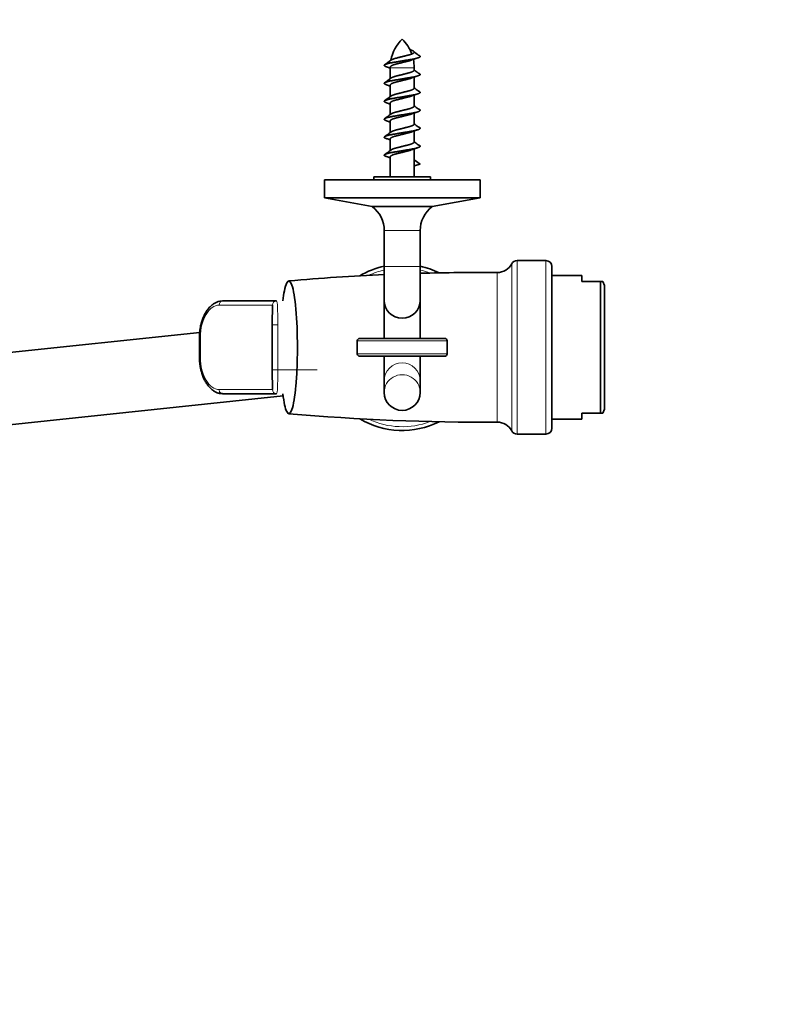
# Model space of a CAD drawing. Units: millimetres. Extents: x 0 to 1020, y 0 to 1449.
# Drawn here: x 579 to 705, y 325 to 490 of the extents above; entities that cross this region are included whole.
import ezdxf
from ezdxf import colors
from ezdxf.entities.mleader import LeaderData, LeaderLine
from ezdxf.math import Vec2, Vec3

# ---------------------------------------------------------------- set-up
doc = ezdxf.new("R2010")
doc.units = ezdxf.units.MM
doc.layers.add('DV5_Défaut', color=7, linetype='Continuous')
doc.layers.add('Défaut', color=7, linetype='Continuous')

# ---------------------------------------------------------------- blocks, each defined once
blk = doc.blocks.new('_DOT')
at = {"color": 0}
blk.add_line((0, 0), (-1, 0), dxfattribs=at)
at = {"color": 0, "const_width": 0.333}
blk.add_lwpolyline([(-0.1665, 0, 1), (0.1665, 0, 1)], format="xyb", close=True, dxfattribs=at)
blk = doc.blocks.new('SE4')
at = {"layer": 'DV5_Défaut', "color": 7, "linetype": 'Continuous', "lineweight": 18}
for p, q in [((640.61, 481.6), (644.61, 481.6)), ((639.61, 454.39), (645.61, 454.39)), ((661.78, 420.39), (661.78, 449.39)), ((666.61, 449.39), (666.61, 420.39)), ((639.61, 448.39), (645.61, 448.39)), ((658.46, 422.39), (658.46, 447.39)), ((660.9, 448.86), (660.9, 420.93)), ((620.93, 441.94), (612.03, 441.94)), ((621.83, 438.64), (620.9, 438.64)), ((621.83, 438.64), (621.83, 431.14)), ((608.75, 436.64), (608.91, 436.64)), ((608.91, 436.64), (608.91, 433.14)), ((650.11, 435.99), (635.11, 435.99)), ((608.75, 433.14), (608.91, 433.14)), ((635.11, 433.79), (650.11, 433.79)), ((621.83, 431.14), (620.9, 431.14)), ((621.83, 431.14), (628.41, 431.14)), ((612.03, 427.84), (620.93, 427.84))]:
    blk.add_line(p, q, dxfattribs=at)
at = {"layer": 'DV5_Défaut', "color": 7, "linetype": 'Continuous', "lineweight": 35}
for p, q in [((640.61, 481.6), (640.61, 479.77)), ((644.61, 481.2), (644.61, 481.6)), ((640.61, 478.71), (640.61, 476.77)), ((644.61, 478.2), (644.61, 480.04)), ((644.61, 475.2), (644.61, 477.04)), ((640.61, 475.71), (640.61, 473.77)), ((644.61, 472.2), (644.61, 474.04)), ((640.61, 472.71), (640.61, 470.77)), ((644.61, 469.2), (644.61, 471.04)), ((640.61, 469.71), (640.61, 467.77)), ((644.61, 466.27), (644.61, 468.04)), ((640.61, 466.71), (640.61, 463.39)), ((644.61, 466.2), (644.61, 465.21)), ((645.61, 465.48), (644.61, 466.2)), ((644.61, 465.21), (645.61, 465.48)), ((644.61, 463.39), (644.61, 465.14)), ((655.61, 462.89), (629.61, 462.89)), ((629.61, 462.89), (629.61, 459.89)), ((647.36, 463.39), (637.86, 463.39)), ((637.86, 463.39), (637.86, 462.89)), ((647.36, 462.89), (647.36, 463.39)), ((655.61, 459.89), (655.61, 462.89)), ((655.61, 459.89), (629.61, 459.89)), ((629.61, 459.89), (637.61, 458.39)), ((647.61, 458.39), (655.61, 459.89)), ((647.61, 458.39), (637.61, 458.39)), ((639.61, 454.39), (639.61, 448.39)), ((645.61, 448.39), (645.61, 454.39)), ((666.61, 449.39), (661.78, 449.39)), ((639.61, 448.39), (639.61, 442.74)), ((645.61, 442.74), (645.61, 448.39)), ((667.61, 421.39), (667.61, 448.39)), ((672.61, 446.89), (667.61, 446.89)), ((672.61, 445.89), (672.61, 446.89)), ((672.61, 445.89), (675.7, 445.89)), ((675.7, 423.89), (675.7, 445.89)), ((675.7, 445.89), (676.13, 445.89)), ((676.41, 445.24), (676.13, 445.89)), ((676.41, 445.24), (676.41, 424.55)), ((612.61, 442.64), (621.63, 442.64)), ((639.61, 442.74), (639.61, 436.39)), ((645.61, 436.39), (645.61, 442.74)), ((620.9, 438.64), (620.9, 431.14)), ((608.81, 437.36), (508.61, 426.81)), ((608.75, 436.64), (608.75, 433.14)), ((635.11, 435.99), (635.11, 433.79)), ((635.51, 436.39), (649.71, 436.39)), ((650.11, 433.79), (650.11, 435.99)), ((649.71, 433.39), (635.51, 433.39)), ((639.61, 433.39), (639.61, 429.32)), ((645.61, 429.32), (645.61, 433.39)), ((639.61, 429.32), (639.61, 427.36)), ((645.61, 427.36), (645.61, 429.32)), ((508.61, 414.74), (622.73, 426.76)), ((621.63, 427.14), (612.61, 427.14)), ((676.13, 423.89), (676.41, 424.55)), ((667.61, 422.89), (672.61, 422.89)), ((672.61, 423.89), (672.61, 422.89)), ((675.7, 423.89), (672.61, 423.89)), ((675.7, 423.89), (676.13, 423.89)), ((661.78, 420.39), (666.61, 420.39))]:
    blk.add_line(p, q, dxfattribs=at)
for centre, radius, start, end in [((647.34, 481.6), 6.73, 134.651, 169.3616), ((637.88, 481.6), 6.73, 19.9434, 45.349), ((682.17, 531.21), 60.14, 231.0332, 231.0799), ((682.17, 531.21), 60.14, 231.2466, 232.1657), ((581.9, 560.95), 97.77, 306.221, 306.9714), ((653.47, 457.57), 26.97, 108.1621, 110.3321), ((637.88, 481.6), 6.73, 0, 11.7975), ((630.51, 452.32), 30.91, 70.9149, 72.1807), ((647.34, 481.6), 6.73, 179.1056, 180), ((682.17, 528.21), 60.14, 231.3535, 232.1657), ((581.9, 557.95), 97.77, 306.221, 306.9714), ((630.51, 449.32), 30.91, 70.9149, 72.1807), ((653.47, 454.57), 26.97, 108.1621, 110.3321), ((653.47, 451.57), 26.97, 108.1621, 110.3321), ((682.17, 525.21), 60.14, 231.3535, 232.1657), ((581.9, 554.95), 97.77, 306.221, 306.9714), ((630.51, 446.32), 30.91, 70.9149, 72.1807), ((581.9, 551.95), 97.77, 306.221, 306.9714), ((653.47, 448.57), 26.97, 108.1621, 110.3321), ((682.17, 522.21), 60.14, 231.3535, 232.1657), ((630.51, 443.32), 30.91, 70.9149, 72.1807), ((682.17, 519.21), 60.14, 231.3535, 232.1657), ((581.9, 548.95), 97.77, 306.221, 306.9714), ((653.47, 445.57), 26.97, 108.1621, 110.3321), ((630.51, 440.32), 30.91, 70.9149, 72.1807), ((682.17, 516.21), 60.14, 231.3535, 232.1657), ((581.9, 545.95), 97.77, 306.221, 306.9714), ((653.47, 442.57), 26.97, 108.1621, 110.3321), ((630.51, 437.32), 30.91, 70.9149, 72.1807), ((634.61, 454.39), 5, 0, 53.1301), ((650.61, 454.39), 5, 126.8699, 180), ((661.78, 448.39), 1, 90, 152.3708), ((666.61, 448.39), 1, 0, 90), ((642.61, 434.89), 13.89, 102.477, 120.7071), ((642.61, 434.89), 13.89, 63.5819, 77.523), ((656.1, 74.64), 372.76, 89.6369, 91.6126), ((658.48, 450.12), 2.73, 269.6369, 332.3708), ((656.1, 74.64), 372.76, 92.5294, 94.9915), ((642.61, 442.74), 3, 180, 0), ((635.51, 435.99), 0.4, 90, 180), ((649.71, 435.99), 0.4, 0, 90), ((635.51, 433.79), 0.4, 180, 270), ((649.71, 433.79), 0.4, 270, 0), ((642.61, 427.36), 3, 180, 270), ((642.61, 427.36), 3, 270, 0), ((656.1, 795.15), 372.76, 265.0091, 270.3631), ((642.61, 434.89), 13.89, 239.2929, 296.4181), ((658.48, 419.66), 2.73, 27.6292, 90.3631), ((666.61, 421.39), 1, 270, 0), ((661.78, 421.39), 1, 207.6292, 270)]:
    blk.add_arc(centre, radius, start, end, dxfattribs=at)
at = {"layer": 'DV5_Défaut', "color": 7, "linetype": 'Continuous', "lineweight": 18}
for start, end in [(103.0796, 114.9572), (69.3319, 76.9204), (245.0428, 290.6681)]:
    blk.add_arc((642.61, 434.89), 13.26, start, end, dxfattribs=at)
for centre, major_axis, ratio, start_param, end_param in [((612.61, 441.94), (0, -0.7), 0.832468, 3.141593, 4.712389), ((621.63, 441.94), (0, 0.7), 0.999721, 0, 1.570796), ((642.61, 429.32), (-3, 0), 0.987593, 3.141593, 6.283185), ((642.61, 427.36), (3, 0), 0.987593, 0, 3.141593), ((612.61, 427.84), (0, 0.7), 0.832468, 1.570796, 3.141593), ((621.63, 427.84), (0, -0.7), 0.999721, 4.712389, 6.283185)]:
    blk.add_ellipse(centre, major_axis=major_axis, ratio=ratio, start_param=start_param, end_param=end_param, dxfattribs=at)
at = {"layer": 'DV5_Défaut', "color": 7, "linetype": 'Continuous', "lineweight": 35}
for points, weights, knots in [([(639.97, 481.75), (639.61, 481.88), (639.61, 481.98), (639.61, 482.23), (641.11, 482.48), (642.61, 482.73), (644.11, 482.98), (645.61, 483.23), (645.61, 483.48), (645.61, 483.59), (645.28, 483.71)], [0.933244416588, 0.936952491403, 1, 0.866025403784, 1, 0.866025403784, 1, 0.866025403784, 1, 0.939028965603, 0.933553034613], [0, 0, 0, 0.119875, 0.119875, 0.374608, 0.374608, 0.62934, 0.62934, 0.884073, 0.884073, 1, 1, 1]), ([(640.7, 482.84), (640.94, 483.03), (641.61, 483.2), (642.61, 483.45), (643.61, 483.7), (644.61, 483.95), (644.61, 484.2), (644.61, 484.41), (643.88, 484.63)], [0.944380223155, 0.905417783238, 1, 0.866025403784, 1, 0.866025403784, 1, 0.887409882914, 0.964057648583], [0, 0, 0, 0.19907, 0.19907, 0.481049, 0.481049, 0.763029, 0.763029, 1, 1, 1]), ([(640.61, 481.71), (640.61, 481.96), (641.61, 482.21), (642.61, 482.46), (643.61, 482.71), (643.89, 482.77), (644.1, 482.85)], [1, 0.866025403784, 1, 0.866025403784, 1, 0.959120857792, 0.94318829971], [0, 0, 0, 0.433816, 0.433816, 0.867632, 0.867632, 1, 1, 1]), ([(639.97, 478.75), (639.61, 478.88), (639.61, 478.98), (639.61, 479.23), (641.11, 479.48), (642.61, 479.73), (644.11, 479.98), (645.61, 480.23), (645.61, 480.48), (645.61, 480.59), (645.28, 480.71)], [0.933244416588, 0.936952491403, 1, 0.866025403784, 1, 0.866025403784, 1, 0.866025403784, 1, 0.939028965603, 0.933553034613], [0, 0, 0, 0.119875, 0.119875, 0.374608, 0.374608, 0.62934, 0.62934, 0.884073, 0.884073, 1, 1, 1]), ([(640.7, 479.84), (640.94, 480.03), (641.61, 480.2), (642.61, 480.45), (643.61, 480.7), (644.61, 480.95), (644.61, 481.2)], [0.944380223155, 0.905417783238, 1, 0.866025403784, 1, 0.866025403784, 1], [0, 0, 0, 0.260894, 0.260894, 0.630447, 0.630447, 1, 1, 1]), ([(640.61, 478.71), (640.61, 478.96), (641.61, 479.21), (642.61, 479.46), (643.61, 479.71), (643.89, 479.77), (644.1, 479.85)], [1, 0.866025403784, 1, 0.866025403784, 1, 0.959120857792, 0.94318829971], [0, 0, 0, 0.433816, 0.433816, 0.867632, 0.867632, 1, 1, 1]), ([(639.97, 475.75), (639.61, 475.88), (639.61, 475.98), (639.61, 476.23), (641.11, 476.48), (642.61, 476.73), (644.11, 476.98), (645.61, 477.23), (645.61, 477.48), (645.61, 477.59), (645.28, 477.71)], [0.933244416588, 0.936952491403, 1, 0.866025403784, 1, 0.866025403784, 1, 0.866025403784, 1, 0.939028965603, 0.933553034613], [0, 0, 0, 0.119875, 0.119875, 0.374608, 0.374608, 0.62934, 0.62934, 0.884073, 0.884073, 1, 1, 1]), ([(640.7, 476.84), (640.94, 477.03), (641.61, 477.2), (642.61, 477.45), (643.61, 477.7), (644.61, 477.95), (644.61, 478.2)], [0.944380223155, 0.905417783238, 1, 0.866025403784, 1, 0.866025403784, 1], [0, 0, 0, 0.260894, 0.260894, 0.630447, 0.630447, 1, 1, 1]), ([(640.61, 475.71), (640.61, 475.96), (641.61, 476.21), (642.61, 476.46), (643.61, 476.71), (643.89, 476.77), (644.1, 476.85)], [1, 0.866025403784, 1, 0.866025403784, 1, 0.959120857792, 0.94318829971], [0, 0, 0, 0.433816, 0.433816, 0.867632, 0.867632, 1, 1, 1]), ([(639.97, 472.75), (639.61, 472.88), (639.61, 472.98), (639.61, 473.23), (641.11, 473.48), (642.61, 473.73), (644.11, 473.98), (645.61, 474.23), (645.61, 474.48), (645.61, 474.59), (645.28, 474.71)], [0.933244416588, 0.936952491403, 1, 0.866025403784, 1, 0.866025403784, 1, 0.866025403784, 1, 0.939028965603, 0.933553034613], [0, 0, 0, 0.119875, 0.119875, 0.374608, 0.374608, 0.62934, 0.62934, 0.884073, 0.884073, 1, 1, 1]), ([(640.61, 472.71), (640.61, 472.96), (641.61, 473.21), (642.61, 473.46), (643.61, 473.71), (643.89, 473.77), (644.1, 473.85)], [1, 0.866025403784, 1, 0.866025403784, 1, 0.959120857792, 0.94318829971], [0, 0, 0, 0.433816, 0.433816, 0.867632, 0.867632, 1, 1, 1]), ([(640.7, 473.84), (640.94, 474.03), (641.61, 474.2), (642.61, 474.45), (643.61, 474.7), (644.61, 474.95), (644.61, 475.2)], [0.944380223155, 0.905417783238, 1, 0.866025403784, 1, 0.866025403784, 1], [0, 0, 0, 0.2608939, 0.2608939, 0.6304469, 0.6304469, 1, 1, 1]), ([(640.7, 470.84), (640.94, 471.03), (641.61, 471.2), (642.61, 471.45), (643.61, 471.7), (644.61, 471.95), (644.61, 472.2)], [0.944380223155, 0.905417783238, 1, 0.866025403784, 1, 0.866025403784, 1], [0, 0, 0, 0.260894, 0.260894, 0.630447, 0.630447, 1, 1, 1]), ([(639.97, 469.75), (639.61, 469.88), (639.61, 469.98), (639.61, 470.23), (641.11, 470.48), (642.61, 470.73), (644.11, 470.98), (645.61, 471.23), (645.61, 471.48), (645.61, 471.59), (645.28, 471.71)], [0.933244416588, 0.936952491403, 1, 0.866025403784, 1, 0.866025403784, 1, 0.866025403784, 1, 0.939028965603, 0.933553034613], [0, 0, 0, 0.119875, 0.119875, 0.374608, 0.374608, 0.62934, 0.62934, 0.884073, 0.884073, 1, 1, 1]), ([(640.61, 469.71), (640.61, 469.96), (641.61, 470.21), (642.61, 470.46), (643.61, 470.71), (643.89, 470.77), (644.1, 470.85)], [1, 0.866025403784, 1, 0.866025403784, 1, 0.959120857792, 0.94318829971], [0, 0, 0, 0.433816, 0.433816, 0.867632, 0.867632, 1, 1, 1]), ([(640.7, 467.84), (640.94, 468.03), (641.61, 468.2), (642.61, 468.45), (643.61, 468.7), (644.61, 468.95), (644.61, 469.2)], [0.944380223155, 0.905417783238, 1, 0.866025403784, 1, 0.866025403784, 1], [0, 0, 0, 0.260894, 0.260894, 0.630447, 0.630447, 1, 1, 1]), ([(639.97, 466.75), (639.61, 466.88), (639.61, 466.98), (639.61, 467.23), (641.11, 467.48), (642.61, 467.73), (644.11, 467.98), (645.61, 468.23), (645.61, 468.48), (645.61, 468.59), (645.28, 468.71)], [0.933244416588, 0.936952491403, 1, 0.866025403784, 1, 0.866025403784, 1, 0.866025403784, 1, 0.939028965603, 0.933553034613], [0, 0, 0, 0.119875, 0.119875, 0.374608, 0.374608, 0.62934, 0.62934, 0.884073, 0.884073, 1, 1, 1]), ([(640.61, 466.71), (640.61, 466.96), (641.61, 467.21), (642.61, 467.46), (643.61, 467.71), (643.89, 467.77), (644.1, 467.85)], [1, 0.866025403784, 1, 0.866025403784, 1, 0.959120857792, 0.94318829971], [0, 0, 0, 0.433816, 0.433816, 0.867632, 0.867632, 1, 1, 1])]:
    blk.add_rational_spline(points, weights, degree=2, knots=knots, dxfattribs=at)
for points, knots in [([(622.67, 427.12), (622.85, 425.67), (623.08, 424.65), (623.61, 423.59), (623.91, 423.71), (624.45, 425.25), (624.69, 426.7), (624.94, 429.45), (625, 430.48), (625.09, 432.63), (625.11, 433.75), (625.11, 437.17), (625.02, 439.39), (624.69, 443.09), (624.45, 444.52), (623.91, 446.07), (623.61, 446.19), (623.2, 445.36), (623.06, 444.91), (622.84, 443.85), (622.75, 443.29), (622.67, 442.64)], [0, 0, 0, 0, 0.114793, 0.114793, 0.24309, 0.24309, 0.371386, 0.371386, 0.435534, 0.435534, 0.499682, 0.499682, 0.627978, 0.627978, 0.756275, 0.756275, 0.884571, 0.884571, 0.948719, 0.948719, 1, 1, 1, 1]), ([(612.61, 442.64), (612.43, 442.63), (612.13, 442.61), (611.65, 442.46), (611.19, 442.22), (610.74, 441.89), (610.32, 441.47), (609.94, 440.96), (609.6, 440.38), (609.31, 439.74), (609.07, 439.04), (608.9, 438.31), (608.79, 437.55), (608.75, 436.97), (608.75, 436.69), (608.76, 436.64)], [0, 0, 0, 0, 0.075856, 0.152165, 0.230865, 0.311056, 0.394111, 0.478379, 0.562521, 0.647896, 0.731998, 0.816847, 0.901832, 0.98637, 1, 1, 1, 1]), ([(620.9, 438.64), (620.9, 438.86), (620.9, 439.08), (620.91, 439.51), (620.91, 439.73), (620.92, 440.13), (620.92, 440.32), (620.93, 440.68), (620.93, 440.85), (620.94, 441.15), (620.94, 441.28), (620.95, 441.52), (620.95, 441.62), (620.95, 441.78), (620.95, 441.84), (620.94, 441.9), (620.94, 441.92), (620.94, 441.93)], [0, 0, 0, 0, 0.1331743, 0.1331743, 0.2663486, 0.2663486, 0.3995229, 0.3995229, 0.5326971, 0.5326971, 0.6658714, 0.6658714, 0.7990457, 0.7990457, 0.93222, 0.93222, 1, 1, 1, 1]), ([(608.76, 433.14), (608.75, 433.11), (608.74, 432.83), (608.79, 432.26), (608.89, 431.51), (609.06, 430.77), (609.3, 430.07), (609.59, 429.42), (609.93, 428.84), (610.32, 428.32), (610.76, 427.88), (611.23, 427.53), (611.72, 427.29), (612.2, 427.16), (612.47, 427.15), (612.61, 427.15)], [0, 0, 0, 0, 0.01084, 0.095004, 0.179559, 0.2645, 0.349044, 0.434324, 0.519467, 0.604637, 0.690927, 0.775775, 0.860408, 0.942211, 1, 1, 1, 1]), ([(620.94, 427.85), (620.94, 427.87), (620.94, 427.88), (620.95, 427.94), (620.95, 428), (620.95, 428.17), (620.95, 428.26), (620.94, 428.5), (620.94, 428.63), (620.93, 428.94), (620.93, 429.1), (620.92, 429.46), (620.92, 429.65), (620.91, 430.05), (620.91, 430.26), (620.9, 430.7), (620.9, 430.92), (620.9, 431.14)], [0, 0, 0, 0, 0.071135, 0.071135, 0.20383, 0.20383, 0.336525, 0.336525, 0.46922, 0.46922, 0.601915, 0.601915, 0.73461, 0.73461, 0.867305, 0.867305, 1, 1, 1, 1])]:
    blk.add_open_spline(points, degree=3, knots=knots, dxfattribs=at)
at = {"layer": 'DV5_Défaut', "color": 7, "linetype": 'Continuous', "lineweight": 18}
for points in [[(621.63, 442.64), (621.71, 442.64), (621.77, 442.23), (621.82, 440.77), (621.83, 439.72), (621.83, 438.64)], [(612.03, 441.94), (611.25, 441.94), (610.45, 441.36), (609.27, 439.4), (608.91, 438.03), (608.91, 436.64)], [(608.91, 433.14), (608.91, 431.75), (609.27, 430.39), (610.45, 428.42), (611.25, 427.84), (612.03, 427.84)], [(621.83, 431.14), (621.83, 430.06), (621.82, 429.02), (621.77, 427.56), (621.71, 427.14), (621.63, 427.14)]]:
    blk.add_open_spline(points, degree=3, knots=[0, 0, 0, 0, 0.5, 0.5, 1, 1, 1, 1], dxfattribs=at)
for points in [[(620.94, 441.93), (620.94, 441.94), (620.93, 441.94), (620.93, 441.94)], [(620.93, 427.84), (620.93, 427.84), (620.94, 427.85), (620.94, 427.85)]]:
    blk.add_open_spline(points, degree=3, dxfattribs=at)

msp = doc.modelspace()

# ---------------------------------------------------------------- block references
at = {"layer": 'Défaut'}
msp.add_blockref('SE4', (0, 0), dxfattribs=at)

# ---------------------------------------------------------------- leaders
at = {"layer": 'Défaut', "color": 7, "linetype": 'Continuous', "lineweight": 18}
ml = msp.add_multileader_mtext('Standard', dxfattribs=at)
ml.set_content('{\\pxsm0.9;\\fSolid Edge ISO|b1||i0||c0|p34;\\W1.;02/10/2017\\P}', color=256)
ml.set_leader_properties()
ml.set_arrow_properties(name='DOT')
ml.build(insert=Vec2(0, 0))
ml.multileader.update_dxf_attribs({"leader_type": 0, "dogleg_length": 0, "arrow_head_size": 12})
ctx = ml.context
ctx.base_point, ctx.char_height, ctx.arrow_head_size, ctx.landing_gap_size = Vec3(870.25, 1442.06), 12, 12, 4.2
notes = []
notes.append((ctx, [(0, (0, 0, 0), (0, 0), (1, 0), 1, [])]))
ctx.mtext.insert = Vec3(872.25, 1448.18)
for ctx, leaders in notes:
    for number, flags, end, landing, length, lines in leaders:
        leader = LeaderData()
        leader.index, (leader.has_last_leader_line, leader.has_dogleg_vector, leader.attachment_direction) = number, flags
        leader.last_leader_point, leader.dogleg_vector, leader.dogleg_length = Vec3(end), Vec3(landing), length
        for number, points, colour, breaks in lines:
            line = LeaderLine()
            line.index, line.vertices, line.color, line.breaks = number, Vec3.list(points), colors.encode_raw_color(colour), breaks
            leader.lines.append(line)
        ctx.leaders.append(leader)

doc.saveas('drawing.dxf')
